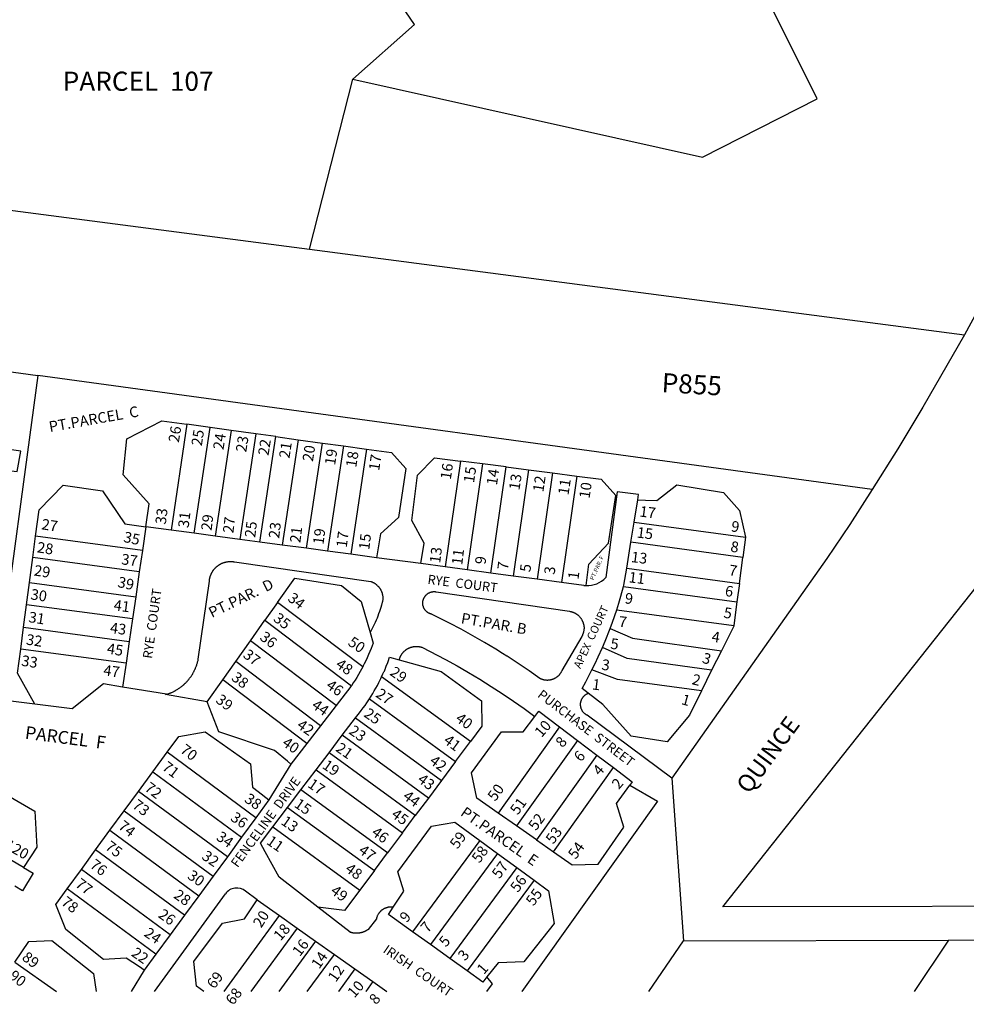
# Model space of a CAD drawing. Units: inches. Extents: x 1243755 to 1249766, y 533432 to 537466.
# Drawn here: x 1247673 to 1248549, y 533442 to 534353 of the extents above; entities that cross this region are included whole.
import ezdxf

# ---------------------------------------------------------------- set-up
doc = ezdxf.new("R2010")
doc.units = ezdxf.units.IN
doc.header["$MEASUREMENT"] = 0
for name, color, linetype in [('Addresses', 5, 'Continuous'), ('Lot-Block-Parcel Text', 6, 'Continuous'), ('Parcel Boundaries', 7, 'Continuous'), ('Street Names', 7, 'Continuous'), ('Street ROW', 5, 'Continuous')]:
    doc.layers.add(name, color=color, linetype=linetype)
doc.styles.add('Arial', font='txt')

msp = doc.modelspace()

# ---------------------------------------------------------------- linework, layer by layer
at = {"layer": 'Parcel Boundaries'}
for p, q in [((1247941, 534140.81), (1247980.87, 534298.19)), ((1247605.12, 534184.75), (1247941, 534140.81)), ((1247941, 534140.81), (1248546.87, 534061.56)), ((1247689.5, 534024.06), (1247649, 533724.62)), ((1248461.5, 533918.44), (1247689.5, 534024.06)), ((1247827.5, 533978.87), (1247812.75, 533880.94)), ((1247848.87, 533975.87), (1247827.5, 533978.87)), ((1247834.13, 533878.13), (1247848.87, 533975.87)), ((1247868.5, 533973.19), (1247848.87, 533975.87)), ((1247868.5, 533973.19), (1247853.75, 533875.44)), ((1247891.13, 533970.06), (1247868.5, 533973.19)), ((1247891.13, 533970.06), (1247876.5, 533872.44)), ((1247909.62, 533967.5), (1247891.13, 533970.06)), ((1247895, 533869.94), (1247909.62, 533967.5)), ((1247909.62, 533967.5), (1247930.37, 533964.62)), ((1247930.37, 533964.62), (1247915.63, 533867.19)), ((1247930.37, 533964.62), (1247952.87, 533961.5)), ((1247938.25, 533864.12), (1247952.87, 533961.5)), ((1247952.87, 533961.5), (1247972.25, 533958.87)), ((1247972.25, 533958.87), (1247957.5, 533861.56)), ((1247972.25, 533958.87), (1247993.75, 533955.87)), ((1247993.75, 533955.87), (1247979.12, 533858.63)), ((1248080.63, 533944.81), (1248066.5, 533846.94)), ((1248100.87, 533942.19), (1248080.63, 533944.81)), ((1248100.87, 533942.19), (1248086.75, 533844.19)), ((1248122.88, 533939.37), (1248100.87, 533942.19)), ((1248108.75, 533841.25), (1248122.88, 533939.37)), ((1248122.88, 533939.37), (1248143.38, 533936.75)), ((1248143.38, 533936.75), (1248129.25, 533838.5)), ((1248143.38, 533936.75), (1248165.63, 533933.88)), ((1248165.63, 533933.88), (1248151.5, 533835.56)), ((1248165.63, 533933.88), (1248188.25, 533931)), ((1248188.25, 533931), (1248174.13, 533832.5)), ((1248188.25, 533931), (1248210.72, 533928.02)), ((1248210.72, 533928.02), (1248224.26, 533912.99)), ((1248217.61, 533868.88), (1248224.26, 533912.99)), ((1248244.63, 533908.87), (1248251.75, 533908.75)), ((1248251.75, 533908.75), (1248262.38, 533908.5)), ((1248241.25, 533888.19), (1248344.25, 533874.56)), ((1247684.88, 533855.56), (1247687.38, 533875.25)), ((1247786.25, 533862.06), (1247687.38, 533875.25)), ((1248344.25, 533874.56), (1248341.75, 533855.75)), ((1248199.38, 533849.33), (1248217.61, 533868.88)), ((1248341.75, 533855.75), (1248238.25, 533869.81)), ((1247681.75, 533832.38), (1247684.88, 533855.56)), ((1247783.37, 533842.38), (1247684.88, 533855.56)), ((1248338.62, 533831.62), (1248341.75, 533855.75)), ((1248196.77, 533829.59), (1248199.38, 533849.33)), ((1248234.37, 533845.75), (1248338.62, 533831.62)), ((1247679.12, 533812), (1247681.75, 533832.38)), ((1247681.75, 533832.38), (1247780.12, 533819.25)), ((1248231.5, 533828.75), (1248336.38, 533814.75)), ((1248338.62, 533831.62), (1248336.38, 533814.75)), ((1247676.38, 533791.06), (1247679.12, 533812)), ((1247777.13, 533798.94), (1247679.12, 533812)), ((1247911.37, 533814.06), (1247899.63, 533797.56)), ((1247990.12, 533754.5), (1247911.37, 533814.06)), ((1248336.38, 533814.75), (1248333.38, 533792.63)), ((1248225.13, 533807.31), (1248333.38, 533792.63)), ((1247886.25, 533778.69), (1247899.63, 533797.56)), ((1247899.63, 533797.56), (1247979.75, 533737)), ((1247673.63, 533770.75), (1247676.38, 533791.06)), ((1247676.38, 533791.06), (1247774.13, 533778)), ((1247872.63, 533759.5), (1247886.25, 533778.69)), ((1247965.63, 533718.63), (1247886.25, 533778.69)), ((1247771.25, 533757.75), (1247673.63, 533770.75)), ((1248322, 533769.37), (1248313, 533751.31)), ((1247860.63, 533742.56), (1247872.63, 533759.5)), ((1247951.12, 533700.06), (1247872.63, 533759.5)), ((1248313, 533751.31), (1248303.62, 533732.31)), ((1247846.12, 533722.25), (1247860.63, 533742.56)), ((1247938.5, 533683.63), (1247860.63, 533742.56)), ((1248089.75, 533685.38), (1248007.63, 533745.19)), ((1247686.75, 533719.87), (1247649, 533724.62)), ((1247996.38, 533724.88), (1248076, 533666.87)), ((1247983.5, 533707.31), (1248063, 533649.44)), ((1248050.87, 533633.12), (1247971.25, 533691.13)), ((1248172.13, 533698.94), (1248115.5, 533619.19)), ((1248076, 533666.87), (1248089.75, 533685.38)), ((1248188.75, 533686.44), (1248132.5, 533607.25)), ((1247795.88, 533657.38), (1247809.12, 533675.44)), ((1247891.25, 533614.87), (1247809.12, 533675.44)), ((1248038.75, 533616.87), (1247959, 533675)), ((1248076, 533666.87), (1248063, 533649.44)), ((1248206.75, 533672.81), (1248150.87, 533594.31)), ((1247782.62, 533639.31), (1247795.88, 533657.38)), ((1247795.88, 533657.38), (1247878, 533596.88)), ((1247947, 533659.25), (1248026.87, 533601)), ((1248166.63, 533583.25), (1248222.13, 533661.25)), ((1248063, 533649.44), (1248050.87, 533633.12)), ((1247769.5, 533621.25), (1247782.62, 533639.31)), ((1247864.87, 533578.81), (1247782.62, 533639.31)), ((1248013, 533582.38), (1247933, 533640.69)), ((1248050.87, 533633.12), (1248038.75, 533616.87)), ((1247756.25, 533603.25), (1247769.5, 533621.25)), ((1247769.5, 533621.25), (1247851.63, 533560.75)), ((1247920.62, 533624.44), (1248000.88, 533566.06)), ((1248132.5, 533607.25), (1248115.5, 533619.19)), ((1247676.38, 533568.94), (1247600.75, 533612.94)), ((1248026.87, 533601), (1248038.75, 533616.87)), ((1247743, 533585.19), (1247756.25, 533603.25)), ((1247756.25, 533603.25), (1247838.38, 533542.75)), ((1247906.87, 533606.38), (1247987.37, 533547.87)), ((1248026.87, 533601), (1248013, 533582.38)), ((1248150.87, 533594.31), (1248132.5, 533607.25)), ((1248098.5, 533593.87), (1248036.25, 533509.44)), ((1248098.5, 533593.87), (1248114.87, 533581.94)), ((1248150.87, 533594.31), (1248166.63, 533583.25)), ((1247729.87, 533567.12), (1247743, 533585.19)), ((1247825.12, 533524.69), (1247743, 533585.19)), ((1248000.88, 533566.06), (1248013, 533582.38)), ((1248114.87, 533581.94), (1248052.75, 533497.62)), ((1248114.87, 533581.94), (1248132.63, 533568.94)), ((1247716.63, 533549.06), (1247729.87, 533567.12)), ((1247811.88, 533506.69), (1247729.87, 533567.12)), ((1248000.88, 533566.06), (1247987.37, 533547.87)), ((1248132.63, 533568.94), (1248070.62, 533484.75)), ((1248132.63, 533568.94), (1248148.88, 533557.13)), ((1248148.88, 533557.13), (1248086.87, 533473.13)), ((1247706.12, 533534.75), (1247716.63, 533549.06)), ((1247798.63, 533488.62), (1247716.63, 533549.06)), ((1247715.5, 533511.38), (1247706.12, 533534.75)), ((1247862, 533454.25), (1247913.12, 533524.38)), ((1247750.13, 533483.87), (1247715.5, 533511.38)), ((1247929.5, 533512.81), (1247886.63, 533454.25)), ((1247668.25, 533481.31), (1247681.25, 533500.5)), ((1247681.25, 533500.5), (1247702.62, 533501.44)), ((1247702.62, 533501.44), (1247741.12, 533470.75)), ((1247946.5, 533500.75), (1247912.5, 533454.25)), ((1248532.25, 533501.5), (1248500.5, 533454.19)), ((1247771.37, 533485), (1247750.13, 533483.87)), ((1247668.25, 533481.31), (1247706.72, 533454.27)), ((1247741.12, 533470.75), (1247743.62, 533454.27)), ((1247993, 533454.25), (1247992.99, 533454.24)), ((1247999.63, 533463.25), (1247993, 533454.25))]:
    msp.add_line(p, q, dxfattribs=at)
for points in [[(1247980.87, 534298.19), (1248304.5, 534226.06), (1248410.5, 534280), (1248322.62, 534456.75), (1248272.75, 534431.5), (1248269.62, 534714)], [(1247980.87, 534298.19), (1248038.12, 534348.69), (1247980.25, 534433.13), (1248005, 534629.06)], [(1247184.75, 534076.75), (1247242, 534085.31), (1247689.5, 534024.06)], [(1247789.5, 533884.06), (1247792.5, 533905.31), (1247768.5, 533932.19), (1247771.75, 533965.56), (1247804.37, 533982.06), (1247827.5, 533978.87)], [(1247662.13, 533936.19), (1247670.5, 533935.19), (1247673.75, 533954), (1247665, 533955.25)], [(1247993.75, 533955.87), (1248016.88, 533952.69), (1248030, 533938.06), (1248023.25, 533892.5), (1248006.5, 533877.5), (1248003, 533855.44)], [(1248043.75, 533850), (1248047.13, 533868.75), (1248035.5, 533890), (1248040.75, 533931.75), (1248056.5, 533947.88), (1248080.63, 533944.81)], [(1247687.38, 533875.25), (1247690.63, 533899.69), (1247713, 533922.63), (1247749.25, 533917.44), (1247769.87, 533886.69), (1247789.5, 533884.06)], [(1248262.38, 533908.5), (1248280.62, 533923), (1248323.88, 533915.88), (1248338.62, 533899.06), (1248344.25, 533874.56)], [(1247911.37, 533814.06), (1247927.37, 533836.63), (1247970.38, 533829.87), (1247988.75, 533814.88), (1247996.87, 533786.19)], [(1248333.38, 533792.63), (1248333.38, 533792.25), (1248322, 533769.37)], [(1248219, 533789.94), (1248239.75, 533780.94), (1248322, 533769.37)], [(1247686.75, 533719.87), (1247670.75, 533748.75), (1247673.63, 533770.75)], [(1248313, 533751.31), (1248234.88, 533762.31), (1248211.87, 533772.25)], [(1248024, 533760.94), (1248062.75, 533750.19), (1248100.13, 533723), (1248100.37, 533699.69), (1248089.75, 533685.38)], [(1248303.62, 533732.31), (1248225.87, 533742.88), (1248202.25, 533751.62)], [(1247768, 533735.75), (1247750.38, 533738.81), (1247721.13, 533715.56), (1247686.75, 533719.87)], [(1247846.12, 533722.25), (1247807.75, 533728.88), (1247808.5, 533729.06)], [(1248303.62, 533732.31), (1248292.37, 533709.63), (1248271.88, 533685.06), (1248238.62, 533690.31), (1248212.38, 533719.75), (1248198.87, 533730.19)], [(1247923.63, 533664.56), (1247920.5, 533667.19), (1247908.5, 533676.94), (1247857, 533694.38), (1247846.12, 533722.25)], [(1248115.5, 533619.19), (1248095.87, 533632.94), (1248090.87, 533656.44), (1248118.62, 533694.25), (1248138.63, 533694.25), (1248149.5, 533708.69)], [(1247809.12, 533675.44), (1247819.88, 533690.13), (1247844.25, 533694.44), (1247886.25, 533664.81), (1247888, 533643.19), (1247897.37, 533636), (1247897.63, 533635.87), (1247903.37, 533631.37)], [(1247613.75, 533634.88), (1247651.75, 533641.12), (1247686.87, 533621.06), (1247688.62, 533587.69), (1247676.38, 533568.94)], [(1248166.63, 533583.25), (1248183.88, 533571.19), (1248208, 533571.81), (1248231.88, 533606.19), (1248225, 533628.06), (1248237.25, 533645.06)], [(1248018.38, 533532.13), (1248028.25, 533546.94), (1248022.75, 533564.94), (1248053.88, 533607), (1248075.25, 533610.94), (1248098.5, 533593.87)], [(1247676.38, 533568.94), (1247685.25, 533563.75), (1247675.25, 533547.31), (1247668.13, 533551.5)], [(1248148.88, 533557.13), (1248162.12, 533547.38), (1248167.12, 533517.19), (1248139.13, 533481.56), (1248115.37, 533480.62), (1248105, 533467.69)], [(1247987.37, 533547.87), (1247973.25, 533528.94), (1247948.5, 533532.25)], [(1247842.99, 533454.26), (1247836.25, 533459.06), (1247833.75, 533481.87), (1247860.25, 533517.5), (1247880.87, 533521.44), (1247889.5, 533534.44), (1247892.5, 533539)], [(1247787.87, 533474), (1247783.63, 533476.87), (1247771.37, 533485)], [(1247938.87, 533454.25), (1247938.87, 533454.25), (1247963.88, 533488.5)], [(1247982.75, 533475.12), (1247967.63, 533454.25), (1247967.62, 533454.24)]]:
    msp.add_lwpolyline(points, dxfattribs=at)
at = {"layer": 'Street ROW'}
for p, q in [((1248225.45, 533916.46), (1248214.95, 533837.15)), ((1248245.28, 533913.83), (1248225.45, 533916.46)), ((1248244.63, 533908.87), (1248245.28, 533913.83)), ((1248241.25, 533888.19), (1248244.63, 533908.87)), ((1247789.5, 533884.06), (1247786.25, 533862.06)), ((1247812.75, 533880.94), (1247789.5, 533884.06)), ((1248238.25, 533869.81), (1248241.25, 533888.19)), ((1247834.13, 533878.13), (1247812.75, 533880.94)), ((1247853.75, 533875.44), (1247834.13, 533878.13)), ((1247876.5, 533872.44), (1247853.75, 533875.44)), ((1247895, 533869.94), (1247876.5, 533872.44)), ((1247915.63, 533867.19), (1247895, 533869.94)), ((1247938.25, 533864.12), (1247915.63, 533867.19)), ((1248234.37, 533845.75), (1248238.25, 533869.81)), ((1247786.25, 533862.06), (1247783.37, 533842.38)), ((1247957.5, 533861.56), (1247938.25, 533864.12)), ((1247979.12, 533858.63), (1247957.5, 533861.56)), ((1248003, 533855.44), (1247979.12, 533858.63)), ((1248043.75, 533850), (1248003, 533855.44)), ((1248066.5, 533846.94), (1248043.75, 533850)), ((1248086.75, 533844.19), (1248066.5, 533846.94)), ((1247783.37, 533842.38), (1247780.12, 533819.25)), ((1248108.75, 533841.25), (1248086.75, 533844.19)), ((1248129.25, 533838.5), (1248108.75, 533841.25)), ((1248151.5, 533835.56), (1248129.25, 533838.5)), ((1248174.13, 533832.5), (1248151.5, 533835.56)), ((1248194.63, 533829.75), (1248174.13, 533832.5)), ((1247780.12, 533819.25), (1247777.13, 533798.94)), ((1247777.13, 533798.94), (1247774.13, 533778)), ((1247774.13, 533778), (1247771.25, 533757.75)), ((1247771.25, 533757.75), (1247768, 533735.75)), ((1247808.5, 533729.06), (1247768, 533735.75)), ((1247965.63, 533718.63), (1247951.12, 533700.06)), ((1247971.25, 533691.13), (1247983.5, 533707.31)), ((1247951.12, 533700.06), (1247938.5, 533683.63)), ((1247959, 533675), (1247971.25, 533691.13)), ((1248172.13, 533698.94), (1248188.75, 533686.44)), ((1247938.5, 533683.63), (1247923.63, 533664.56)), ((1248188.75, 533686.44), (1248206.75, 533672.81)), ((1247947, 533659.25), (1247959, 533675)), ((1247923.63, 533664.56), (1247903.37, 533631.37)), ((1248206.75, 533672.81), (1248222.13, 533661.25)), ((1247933, 533640.69), (1247947, 533659.25)), ((1248276, 533651.37), (1248287, 533500.87)), ((1247920.62, 533624.44), (1247933, 533640.69)), ((1247903.37, 533631.37), (1247891.25, 533614.87)), ((1247906.87, 533606.38), (1247920.62, 533624.44)), ((1247891.25, 533614.87), (1247878, 533596.88)), ((1247878, 533596.88), (1247864.87, 533578.81)), ((1247864.87, 533578.81), (1247851.63, 533560.75)), ((1247851.63, 533560.75), (1247838.38, 533542.75)), ((1247892.5, 533539), (1247881.58, 533546.94)), ((1247797.55, 533454.26), (1247863.12, 533544.52)), ((1247838.38, 533542.75), (1247825.12, 533524.69)), ((1247892.5, 533539), (1247913.12, 533524.38)), ((1247825.12, 533524.69), (1247811.88, 533506.69)), ((1247913.12, 533524.38), (1247929.5, 533512.81)), ((1247929.5, 533512.81), (1247946.5, 533500.75)), ((1248052.75, 533497.62), (1248036.25, 533509.44)), ((1247811.88, 533506.69), (1247798.63, 533488.62)), ((1247946.5, 533500.75), (1247963.88, 533488.5)), ((1248254.89, 533454.21), (1248287, 533500.87)), ((1248287, 533500.87), (1248532.25, 533501.5)), ((1248070.62, 533484.75), (1248052.75, 533497.62)), ((1247798.63, 533488.62), (1247787.87, 533474)), ((1247963.88, 533488.5), (1247982.75, 533475.12)), ((1248086.87, 533473.13), (1248070.62, 533484.75)), ((1247787.87, 533474), (1247775.92, 533454.26)), ((1247982.75, 533475.12), (1247999.63, 533463.25))]:
    msp.add_line(p, q, dxfattribs=at)
for points in [[(1248774.5, 534576.13), (1248706.5, 534388.81), (1248668.85, 534304.68), (1248668.38, 534303.62), (1248667.78, 534302.37), (1248635.75, 534234.5), (1248635.73, 534234.45), (1248605.46, 534173.02), (1248602, 534166), (1248598.22, 534158.69), (1248568.63, 534101.44), (1248546.87, 534061.56)], [(1248546.87, 534061.56), (1248508.5, 533994.56), (1248485.38, 533956.31), (1248461.5, 533918.44)], [(1249098.63, 533533.62), (1248323.38, 533532.5), (1248651, 533945.56)], [(1248461.5, 533918.44), (1248440.87, 533886.31), (1248419.63, 533854.56), (1248276, 533651.37), (1248197.88, 533709.63), (1248197.62, 533709.75), (1248197.37, 533709.87), (1248197.23, 533709.98), (1248197.12, 533710.06), (1248197, 533710.12), (1248196.88, 533710.19), (1248196.66, 533710.35), (1248196.63, 533710.38), (1248196.55, 533710.43), (1248196.25, 533710.63), (1248196.18, 533710.7), (1248196, 533710.88), (1248195.74, 533711.05), (1248195.62, 533711.13), (1248195.44, 533711.31), (1248195.37, 533711.37), (1248195.13, 533711.62), (1248195.09, 533711.64), (1248194.88, 533711.75), (1248194.63, 533712.06), (1248194.37, 533712.31), (1248194.12, 533712.63), (1248193.87, 533712.94), (1248193.63, 533713.25), (1248193.5, 533713.56), (1248193.25, 533713.94), (1248193.13, 533714.25), (1248192.87, 533714.62), (1248192.75, 533714.94), (1248192.5, 533715.31), (1248192.37, 533715.69), (1248192.25, 533716.06), (1248192.13, 533716.44), (1248192, 533716.81), (1248192, 533717.19), (1248191.88, 533717.56), (1248191.88, 533717.9), (1248191.88, 533717.94), (1248191.87, 533717.96), (1248191.75, 533718.31), (1248191.75, 533718.69), (1248191.75, 533719.12), (1248191.75, 533719.5), (1248191.75, 533719.87), (1248191.75, 533720.23), (1248191.75, 533720.25), (1248191.75, 533720.69), (1248191.75, 533721.06), (1248191.87, 533721.43), (1248191.88, 533721.45), (1248191.88, 533721.81), (1248192, 533722.19), (1248192.06, 533722.37), (1248192.13, 533722.56), (1248192.25, 533722.94), (1248192.37, 533723.31), (1248192.5, 533723.69), (1248192.62, 533724.06), (1248192.64, 533724.12), (1248192.75, 533724.44), (1248192.84, 533724.55), (1248193, 533724.75), (1248193.11, 533725.09), (1248193.13, 533725.13), (1248193.16, 533725.16), (1248193.38, 533725.44), (1248193.49, 533725.73), (1248193.5, 533725.75), (1248193.66, 533726), (1248193.75, 533726.12), (1248193.78, 533726.17), (1248194, 533726.44), (1248194.25, 533726.75), (1248194.5, 533727), (1248194.75, 533727.31), (1248195, 533727.56), (1248195.23, 533727.86), (1248195.26, 533727.88), (1248195.5, 533728), (1248195.75, 533728.25), (1248196, 533728.5), (1248196.38, 533728.69), (1248196.63, 533728.94), (1248196.88, 533729.06), (1248197.12, 533729.25), (1248197.5, 533729.44), (1248197.75, 533729.56), (1248198, 533729.69), (1248198.38, 533729.88), (1248198.62, 533729.94), (1248198.87, 533730.19)], [(1247808.5, 533729.06), (1247809.25, 533729.31), (1247809.88, 533729.5), (1247810.62, 533729.75), (1247811.25, 533730), (1247812, 533730.25), (1247812.49, 533730.5), (1247812.63, 533730.56), (1247812.76, 533730.61), (1247813.38, 533730.81), (1247814, 533731.12), (1247814.63, 533731.44), (1247815.37, 533731.75), (1247815.98, 533732.11), (1247816, 533732.12), (1247816.09, 533732.17), (1247816.63, 533732.44), (1247816.98, 533732.65), (1247817.25, 533732.81), (1247817.88, 533733.19), (1247818.5, 533733.56), (1247819.13, 533733.94), (1247819.75, 533734.38), (1247820.37, 533734.75), (1247821, 533735.19), (1247821.16, 533735.3), (1247821.62, 533735.62), (1247822.25, 533736.06), (1247822.46, 533736.27), (1247822.75, 533736.56), (1247823.32, 533736.96), (1247823.37, 533737), (1247823.41, 533737.04), (1247823.88, 533737.5), (1247824.33, 533737.82), (1247824.5, 533737.94), (1247824.78, 533738.22), (1247825, 533738.44), (1247825.5, 533738.94), (1247825.86, 533739.23), (1247826.13, 533739.44), (1247826.48, 533739.83), (1247826.62, 533740), (1247827.12, 533740.5), (1247827.63, 533741.06), (1247828.12, 533741.63), (1247828.63, 533742.19), (1247829.02, 533742.63), (1247829.13, 533742.75), (1247829.17, 533742.81), (1247829.5, 533743.31), (1247830, 533743.87), (1247830.38, 533744.5), (1247830.88, 533745.06), (1247831.25, 533745.69), (1247831.75, 533746.31), (1247832.13, 533746.87), (1247832.3, 533747.17), (1247832.5, 533747.5), (1247832.87, 533748.19), (1247833.25, 533748.81), (1247833.63, 533749.44), (1247833.79, 533749.74), (1247834, 533750.12), (1247834.02, 533750.18), (1247834.25, 533750.75), (1247834.62, 533751.44), (1247834.87, 533752.06), (1247835.23, 533752.72), (1247835.25, 533752.75), (1247835.27, 533752.81), (1247835.5, 533753.44), (1247835.75, 533754.13), (1247836, 533754.81), (1247836.25, 533755.5), (1247836.5, 533756.19), (1247836.75, 533756.88), (1247837, 533757.62), (1247837.13, 533758.31), (1247837.38, 533759.06), (1247837.5, 533759.75), (1247837.75, 533760.44), (1247838, 533761.62), (1247848.25, 533833.62), (1247848.25, 533833.94), (1247848.25, 533834.15), (1247848.25, 533834.31), (1247848.25, 533834.62), (1247848.38, 533835), (1247848.38, 533835.31), (1247848.46, 533835.56), (1247848.5, 533835.69), (1247848.5, 533835.84), (1247848.5, 533836), (1247848.54, 533836.09), (1247848.63, 533836.31), (1247848.63, 533836.69), (1247848.75, 533837), (1247848.87, 533837.31), (1247848.87, 533837.65), (1247848.87, 533837.69), (1247848.91, 533837.77), (1247849, 533838), (1247849.12, 533838.31), (1247849.25, 533838.69), (1247849.38, 533839), (1247849.5, 533839.31), (1247849.63, 533839.63), (1247849.75, 533839.94), (1247849.88, 533840.25), (1247850, 533840.56), (1247850.13, 533840.88), (1247850.18, 533841.01), (1247850.25, 533841.19), (1247850.3, 533841.25), (1247850.5, 533841.5), (1247850.62, 533841.81), (1247850.68, 533841.96), (1247850.75, 533842.13), (1247850.82, 533842.19), (1247851, 533842.38), (1247851.13, 533842.69), (1247851.38, 533843), (1247851.5, 533843.25), (1247851.75, 533843.56), (1247851.88, 533843.81), (1247852.12, 533844.13), (1247852.37, 533844.38), (1247852.5, 533844.63), (1247852.65, 533844.81), (1247852.72, 533844.9), (1247852.75, 533844.94), (1247852.78, 533844.96), (1247853, 533845.19), (1247853.25, 533845.44), (1247853.5, 533845.69), (1247853.59, 533845.87), (1247853.62, 533845.94), (1247853.87, 533846.19), (1247854.12, 533846.44), (1247854.38, 533846.69), (1247854.62, 533846.87), (1247854.88, 533847.13), (1247855.01, 533847.22), (1247855.25, 533847.38), (1247855.5, 533847.56), (1247855.75, 533847.75), (1247856, 533848), (1247856.25, 533848.19), (1247856.49, 533848.36), (1247856.5, 533848.38), (1247856.87, 533848.56), (1247857.12, 533848.75), (1247857.37, 533848.94), (1247857.75, 533849.13), (1247858, 533849.31), (1247858.12, 533849.4), (1247858.25, 533849.5), (1247858.36, 533849.54), (1247858.62, 533849.62), (1247858.86, 533849.8), (1247858.87, 533849.81), (1247858.89, 533849.82), (1247859.25, 533849.94), (1247859.46, 533850.1), (1247859.5, 533850.13), (1247859.57, 533850.15), (1247859.88, 533850.25), (1247860.12, 533850.38), (1247860.5, 533850.5), (1247860.75, 533850.63), (1247861.13, 533850.75), (1247861.5, 533850.88), (1247861.75, 533851), (1247862.07, 533851.11), (1247862.12, 533851.12), (1247862.15, 533851.13), (1247862.38, 533851.19), (1247862.59, 533851.26), (1247862.75, 533851.31), (1247862.85, 533851.33), (1247863.12, 533851.37), (1247863.37, 533851.44), (1247863.59, 533851.51), (1247863.75, 533851.56), (1247864.13, 533851.63), (1247864.38, 533851.69), (1247864.75, 533851.75), (1247864.87, 533851.75), (1247865.12, 533851.75), (1247865.5, 533851.81), (1247865.68, 533851.86), (1247865.75, 533851.88), (1247865.84, 533851.88), (1247866.13, 533851.88), (1247866.45, 533851.93), (1247866.5, 533851.94), (1247866.57, 533851.94), (1247866.87, 533851.94), (1247867.5, 533851.94), (1247867.87, 533851.94), (1247868.25, 533851.94), (1247868.88, 533851.94), (1247869.2, 533851.94), (1247869.25, 533851.94), (1247869.29, 533851.93), (1247869.62, 533851.88), (1247870.25, 533851.81), (1247870.63, 533851.75), (1247871.25, 533851.69), (1247871.62, 533851.63), (1247997.5, 533833.56), (1247997.75, 533833.44), (1247998.12, 533833.31), (1247998.32, 533833.26), (1247998.37, 533833.25), (1247998.46, 533833.21), (1247998.62, 533833.12), (1247998.88, 533833), (1247999.13, 533832.87), (1247999.38, 533832.75), (1247999.63, 533832.62), (1247999.87, 533832.5), (1248000.12, 533832.38), (1248000.38, 533832.25), (1248000.63, 533832.06), (1248000.88, 533831.94), (1248001.13, 533831.81), (1248001.37, 533831.62), (1248001.62, 533831.44), (1248001.88, 533831.31), (1248002.13, 533831.12), (1248002.38, 533830.94), (1248002.75, 533830.56), (1248003, 533830.37), (1248003.25, 533830.19), (1248003.63, 533829.81), (1248003.88, 533829.62), (1248004.25, 533829.19), (1248004.62, 533828.81), (1248004.75, 533828.56), (1248005, 533828.37), (1248005.13, 533828.12), (1248005.38, 533827.87), (1248005.75, 533827.44), (1248005.88, 533827.19), (1248006, 533826.94), (1248006.12, 533826.69), (1248006.37, 533826.5), (1248006.5, 533826.25), (1248006.62, 533826), (1248006.75, 533825.75), (1248006.88, 533825.44), (1248007, 533825.19), (1248007.13, 533824.94), (1248007.25, 533824.69), (1248007.38, 533824.44), (1248007.5, 533824.19), (1248007.63, 533823.87), (1248007.75, 533823.62), (1248007.87, 533823.06), (1248008, 533822.81), (1248008.12, 533822.25), (1248008.25, 533822), (1248008.25, 533821.69), (1248008.38, 533821.44), (1248008.38, 533821.13), (1248008.5, 533820.87), (1248008.5, 533820.56), (1248008.63, 533820), (1248008.63, 533819.69), (1248008.63, 533819.12), (1248008.75, 533818.56), (1248008.75, 533818.25), (1248008.75, 533817.69), (1248008.75, 533817.12), (1248008.63, 533816.81), (1248008.63, 533816.25), (1248008.5, 533815.69), (1248008.5, 533815.12), (1248008.38, 533814.88), (1248008.38, 533814.56), (1248008.25, 533814.31), (1248007.5, 533811.44), (1248006.88, 533809.44), (1248006.25, 533807.44), (1248005.74, 533805.82), (1248005.63, 533805.44), (1248005.48, 533805.05), (1248004.87, 533803.44), (1248004.13, 533801.44), (1248003.37, 533799.5), (1248002.5, 533797.56), (1248001.62, 533795.63), (1248000.75, 533793.69), (1247999.87, 533791.81), (1247998.88, 533789.94), (1247997.88, 533788.06), (1247996.87, 533786.19)], [(1248231.5, 533828.75), (1248231.75, 533829.94), (1248234.37, 533845.75)], [(1248225.13, 533807.31), (1248227.13, 533813.5), (1248229, 533819.81), (1248231.5, 533828.75)], [(1248219, 533789.94), (1248221.25, 533795.94), (1248225.13, 533807.31)], [(1247996.87, 533786.19), (1247999.75, 533776.5), (1247997.88, 533771.44), (1247996.62, 533768.56), (1247995.5, 533765.75), (1247994.13, 533762.87), (1247994.11, 533762.84), (1247992.88, 533760.06), (1247991.5, 533757.25), (1247990.54, 533755.33), (1247990.12, 533754.5)], [(1248211.87, 533772.25), (1248214.38, 533778.31), (1248219, 533789.94)], [(1248024, 533760.94), (1248024.12, 533761.56), (1248024.25, 533761.88), (1248024.38, 533762.38), (1248024.5, 533762.69), (1248024.63, 533762.94), (1248024.65, 533762.98), (1248024.75, 533763.19), (1248024.78, 533763.32), (1248024.88, 533763.69), (1248025, 533763.94), (1248025.13, 533764.25), (1248025.25, 533764.5), (1248025.37, 533764.75), (1248025.5, 533765), (1248025.62, 533765.25), (1248025.83, 533765.4), (1248025.87, 533765.44), (1248025.99, 533765.66), (1248026, 533765.69), (1248026.13, 533765.94), (1248026.25, 533766.19), (1248026.38, 533766.44), (1248026.63, 533766.63), (1248026.75, 533766.88), (1248026.87, 533767.13), (1248027.12, 533767.31), (1248027.25, 533767.56), (1248027.5, 533767.75), (1248027.63, 533768), (1248028, 533768.38), (1248028.25, 533768.56), (1248028.38, 533768.81), (1248028.62, 533769), (1248029, 533769.37), (1248029.25, 533769.56), (1248029.5, 533769.75), (1248029.88, 533770.06), (1248030.12, 533770.25), (1248030.37, 533770.44), (1248030.62, 533770.56), (1248030.88, 533770.75), (1248031.13, 533770.87), (1248031.38, 533771), (1248031.75, 533771.31), (1248032, 533771.44), (1248032.25, 533771.56), (1248032.5, 533771.69), (1248032.88, 533771.81), (1248033.13, 533771.94), (1248033.37, 533772.06), (1248033.62, 533772.19), (1248033.87, 533772.31), (1248034.13, 533772.37), (1248034.38, 533772.5), (1248034.63, 533772.56), (1248034.87, 533772.62), (1248035.12, 533772.75), (1248035.5, 533772.81), (1248035.75, 533772.87), (1248036, 533772.94), (1248036.25, 533773), (1248036.5, 533773.06), (1248036.87, 533773.13), (1248037.12, 533773.19), (1248037.38, 533773.25), (1248038, 533773.31), (1248038.5, 533773.38), (1248039.13, 533773.38), (1248039.58, 533773.38), (1248039.62, 533773.38), (1248040.09, 533773.38), (1248040.25, 533773.38), (1248040.75, 533773.38), (1248040.87, 533773.35), (1248041, 533773.31), (1248041.3, 533773.31), (1248041.37, 533773.31), (1248041.62, 533773.28), (1248041.87, 533773.25), (1248042.13, 533773.19), (1248042.33, 533773.19), (1248042.5, 533773.19), (1248042.75, 533773.13), (1248042.85, 533773.1), (1248043, 533773.06), (1248043.25, 533773), (1248043.5, 533772.94), (1248043.88, 533772.87), (1248044.13, 533772.81), (1248044.38, 533772.69), (1248044.62, 533772.62), (1248044.87, 533772.56), (1248066.63, 533761.31), (1248077.38, 533755.38), (1248081.31, 533753.11), (1248088, 533749.25), (1248088.04, 533749.23), (1248098.5, 533742.94), (1248109, 533736.44), (1248119.25, 533729.75), (1248129.5, 533722.87), (1248139.5, 533715.88), (1248149.5, 533708.69)], [(1248202.25, 533751.62), (1248205.12, 533757.62), (1248208, 533763.69), (1248211.87, 533772.25)], [(1248007.63, 533745.19), (1248008.88, 533747.88), (1248009.81, 533749.84), (1248010.13, 533750.5), (1248010.85, 533752.22), (1248011.12, 533752.87), (1248011.25, 533753.19), (1248012.25, 533755.94), (1248013.25, 533758.33), (1248013.38, 533758.63), (1248013.65, 533759.44), (1248015, 533763.44), (1248024, 533760.94)], [(1247990.12, 533754.5), (1247987.75, 533750.12), (1247986.25, 533747.44), (1247984.75, 533744.75), (1247984.73, 533744.73), (1247983.13, 533742.12), (1247981.38, 533739.56), (1247979.75, 533737)], [(1248198.87, 533730.19), (1248193.25, 533734.56), (1248196.5, 533740.5), (1248202.25, 533751.62)], [(1247979.75, 533737), (1247979.25, 533736.38), (1247965.63, 533718.63)], [(1247996.38, 533724.88), (1247997.88, 533727.31), (1247999.38, 533729.81), (1248000.87, 533732.31), (1248002.38, 533734.88), (1248003.75, 533737.37), (1248005.13, 533740), (1248006.88, 533743.64), (1248007.63, 533745.19)], [(1247983.5, 533707.31), (1247987, 533711.87), (1247988.75, 533714.19), (1247990.5, 533716.5), (1247992.25, 533718.81), (1247993.88, 533721.19), (1247995.79, 533724.02), (1247996.38, 533724.88)], [(1248149.5, 533708.69), (1248153, 533713.37), (1248172.13, 533698.94)], [(1248222.13, 533661.25), (1248239.5, 533648.19), (1248237.25, 533645.06)], [(1248237.25, 533645.06), (1248262.75, 533630.31), (1248137.5, 533454.25), (1248137.48, 533454.23)], [(1247948.5, 533532.25), (1247912.87, 533559.94), (1247899.87, 533583.44), (1247895.5, 533591.31), (1247906.87, 533606.38)], [(1248018.38, 533532.13), (1248017.87, 533532.19), (1248017.84, 533532.19), (1248017.5, 533532.25), (1248017.16, 533532.25), (1248017, 533532.25), (1248016.9, 533532.26), (1248016.5, 533532.31), (1248016, 533532.31), (1248015.8, 533532.26), (1248015.75, 533532.25), (1248015.53, 533532.25), (1248015, 533532.25), (1248014.75, 533532.19), (1248014.25, 533532.13), (1248013.75, 533532.06), (1248013.51, 533531.98), (1248013.38, 533531.94), (1248013.13, 533531.87), (1248012.87, 533531.81), (1248012.62, 533531.75), (1248012.38, 533531.69), (1248012.18, 533531.64), (1248012.13, 533531.63), (1248011.88, 533531.56), (1248011.73, 533531.49), (1248011.5, 533531.38), (1248011.25, 533531.31), (1248011, 533531.19), (1248010.86, 533531.15), (1248010.75, 533531.13), (1248010.5, 533531), (1248010.12, 533530.81), (1248009.91, 533530.7), (1248009.87, 533530.69), (1248009.62, 533530.56), (1248009.53, 533530.5), (1248009.25, 533530.31), (1248009, 533530.18), (1248008.63, 533529.94), (1248008.25, 533529.69), (1248008, 533529.5), (1248007.92, 533529.44), (1248007.63, 533529.25), (1248007.25, 533528.94), (1248007.01, 533528.69), (1248006.88, 533528.56), (1248006.62, 533528.25), (1248006.37, 533528.06), (1248006.25, 533527.95), (1248006, 533527.75), (1248005.85, 533527.52), (1248005.75, 533527.38), (1248005.58, 533527.2), (1248005.38, 533527), (1248005.13, 533526.63), (1248005, 533526.38), (1248004.75, 533526), (1248004.5, 533525.56), (1248004.25, 533525.19), (1248004.13, 533524.94), (1248003.88, 533524.5), (1248003.63, 533524.06), (1248003.5, 533523.63), (1248003.37, 533523.38), (1248003.25, 533522.94), (1248003.12, 533522.69), (1248003, 533522.25), (1248002.88, 533522.01), (1248002.87, 533521.96), (1248002.81, 533521.73), (1248002.75, 533521.5), (1247995.12, 533511.5), (1247994.88, 533511.31), (1247994.63, 533511.12), (1247994.38, 533510.94), (1247994.23, 533510.89), (1247994, 533510.81), (1247993.75, 533510.63), (1247993.54, 533510.47), (1247993.5, 533510.44), (1247993.41, 533510.39), (1247993.25, 533510.31), (1247992.88, 533510.13), (1247992.63, 533510), (1247992.38, 533509.88), (1247992, 533509.75), (1247991.75, 533509.56), (1247991.66, 533509.52), (1247991.65, 533509.51), (1247991.5, 533509.44), (1247991.39, 533509.4), (1247991.13, 533509.31), (1247990.95, 533509.22), (1247990.88, 533509.19), (1247990.83, 533509.18), (1247990.5, 533509.13), (1247990.25, 533509), (1247989.88, 533508.88), (1247989.63, 533508.81), (1247989.25, 533508.69), (1247989, 533508.63), (1247988.62, 533508.56), (1247988.38, 533508.5), (1247988, 533508.37), (1247987.75, 533508.31), (1247987.37, 533508.31), (1247987, 533508.25), (1247986.75, 533508.19), (1247986.13, 533508.13), (1247985.75, 533508.06), (1247985.13, 533508.06), (1247984.75, 533508), (1247984.12, 533508), (1247983.95, 533508), (1247983.75, 533508), (1247983.72, 533508.01), (1247983.5, 533508.06), (1247982.88, 533508.06), (1247982.5, 533508.13), (1247982.18, 533508.13), (1247982.13, 533508.13), (1247982.07, 533508.14), (1247981.88, 533508.19), (1247981.41, 533508.23), (1247981.25, 533508.25), (1247980.87, 533508.31), (1247980.5, 533508.37), (1247980.25, 533508.44), (1247979.88, 533508.5), (1247979.66, 533508.61), (1247979.63, 533508.63), (1247979.55, 533508.64), (1247979.25, 533508.69), (1247979, 533508.75), (1247978.63, 533508.88), (1247978.38, 533509), (1247948.5, 533532.25)], [(1248036.25, 533509.44), (1248014, 533525.44), (1248018.38, 533532.13)], [(1248532.25, 533501.5), (1248760.87, 533502.06)], [(1248105, 533467.69), (1248101.12, 533462.87), (1248086.87, 533473.13)], [(1248105.11, 533454.23), (1248105.12, 533454.25), (1248110.12, 533461.25), (1248105, 533467.69)], [(1247999.63, 533463.25), (1248012.38, 533454.25), (1248012.39, 533454.24)]]:
    msp.add_lwpolyline(points, dxfattribs=at)
msp.add_lwpolyline([(1248194.63, 533829.75, 0.022923), (1248196.77, 533829.59, 0.215909), (1248214.95, 533837.15)], format="xyb", dxfattribs=at)
msp.add_lwpolyline([(1248160.75, 533742), (1248160.25, 533742.06), (1248159.75, 533742.06), (1248159.25, 533742.12), (1248158.75, 533742.19), (1248158.5, 533742.25), (1248158.11, 533742.3), (1248158, 533742.31), (1248157.75, 533742.38), (1248157.71, 533742.38), (1248157.5, 533742.44), (1248157.25, 533742.5), (1248157, 533742.56), (1248156.75, 533742.63), (1248156.66, 533742.67), (1248156.5, 533742.75), (1248156.25, 533742.81), (1248156.17, 533742.83), (1248156, 533742.88), (1248155.86, 533742.94), (1248155.75, 533743), (1248155.65, 533743.03), (1248155.5, 533743.06), (1248155.25, 533743.19), (1248155, 533743.25), (1248154.63, 533743.5), (1248154.38, 533743.62), (1248154.12, 533743.69), (1248144.13, 533750.75), (1248133.88, 533757.62), (1248123.65, 533764.3), (1248123.62, 533764.31), (1248119.37, 533766.98), (1248113.25, 533770.81), (1248102.75, 533777.12), (1248092.13, 533783.25), (1248081.37, 533789.19), (1248070.5, 533794.94), (1248064.77, 533797.8), (1248054.37, 533803), (1248054, 533803.12), (1248053.63, 533803.19), (1248053.25, 533803.31), (1248053, 533803.37), (1248052.75, 533803.5), (1248052.5, 533803.56), (1248052.25, 533803.69), (1248051.88, 533803.81), (1248051.5, 533804), (1248051.25, 533804.19), (1248051, 533804.25), (1248050.75, 533804.44), (1248050.5, 533804.56), (1248050.25, 533804.75), (1248050, 533804.94), (1248049.75, 533805.06), (1248049.5, 533805.31), (1248049.25, 533805.56), (1248049, 533805.81), (1248048.75, 533806.06), (1248048.5, 533806.31), (1248048.25, 533806.63), (1248048, 533806.94), (1248047.75, 533807.19), (1248047.5, 533807.5), (1248047.38, 533807.81), (1248047.13, 533808.12), (1248047, 533808.44), (1248046.75, 533808.81), (1248046.62, 533809.12), (1248046.5, 533809.44), (1248046.37, 533809.81), (1248046.25, 533810.19), (1248046.12, 533810.5), (1248046, 533810.87), (1248045.88, 533811.25), (1248045.88, 533811.63), (1248045.75, 533812), (1248045.75, 533812.31), (1248045.75, 533812.69), (1248045.75, 533813.06), (1248045.75, 533813.44), (1248045.75, 533813.81), (1248045.75, 533814.19), (1248045.75, 533814.56), (1248045.75, 533814.94), (1248045.88, 533815.31), (1248045.88, 533815.69), (1248046, 533816), (1248046.12, 533816.38), (1248046.25, 533816.75), (1248046.37, 533817.06), (1248046.5, 533817.44), (1248046.62, 533817.75), (1248046.75, 533818.13), (1248046.86, 533818.41), (1248046.88, 533818.44), (1248046.89, 533818.45), (1248047.13, 533818.75), (1248047.25, 533819.06), (1248047.5, 533819.37), (1248047.75, 533819.69), (1248048, 533820), (1248048.11, 533820.26), (1248048.12, 533820.31), (1248048.29, 533820.48), (1248048.37, 533820.56), (1248048.63, 533820.81), (1248048.75, 533820.97), (1248048.88, 533821.13), (1248048.95, 533821.16), (1248049.13, 533821.25), (1248049.37, 533821.5), (1248049.62, 533821.69), (1248049.87, 533821.94), (1248050.13, 533822.06), (1248050.38, 533822.25), (1248050.52, 533822.39), (1248050.63, 533822.5), (1248050.73, 533822.53), (1248050.87, 533822.56), (1248051.12, 533822.75), (1248051.37, 533822.88), (1248051.62, 533823), (1248051.88, 533823.06), (1248052.1, 533823.23), (1248052.13, 533823.25), (1248052.17, 533823.26), (1248052.37, 533823.31), (1248052.62, 533823.44), (1248053, 533823.56), (1248053.25, 533823.62), (1248053.34, 533823.67), (1248053.5, 533823.75), (1248053.88, 533823.81), (1248054.12, 533823.87), (1248054.5, 533823.94), (1248054.63, 533823.95), (1248055, 533824), (1248055.04, 533824.01), (1248055.25, 533824.06), (1248055.62, 533824.06), (1248056.12, 533824.12), (1248056.5, 533824.12), (1248056.88, 533824.06), (1248057.25, 533824.06), (1248057.62, 533824), (1248058, 533823.94), (1248181.5, 533805.87), (1248182, 533805.81), (1248182.25, 533805.75), (1248182.5, 533805.69), (1248182.75, 533805.62), (1248183, 533805.56), (1248183.25, 533805.5), (1248183.4, 533805.45), (1248183.63, 533805.38), (1248183.76, 533805.34), (1248183.88, 533805.31), (1248184.13, 533805.25), (1248184.32, 533805.15), (1248184.37, 533805.13), (1248184.45, 533805.11), (1248184.62, 533805.06), (1248184.82, 533804.97), (1248184.88, 533804.94), (1248184.91, 533804.93), (1248185.13, 533804.87), (1248185.38, 533804.75), (1248185.63, 533804.62), (1248185.79, 533804.55), (1248185.88, 533804.5), (1248186.12, 533804.44), (1248186.37, 533804.31), (1248186.63, 533804.19), (1248186.88, 533804), (1248187.13, 533803.88), (1248187.38, 533803.75), (1248187.75, 533803.44), (1248188, 533803.31), (1248188.25, 533803.12), (1248188.5, 533803), (1248188.88, 533802.69), (1248189.12, 533802.5), (1248189.37, 533802.31), (1248189.75, 533801.94), (1248190.13, 533801.56), (1248190.38, 533801.37), (1248190.75, 533801), (1248191.12, 533800.56), (1248191.38, 533800.12), (1248191.63, 533799.94), (1248191.88, 533799.5), (1248192.13, 533799.25), (1248192.37, 533798.81), (1248192.5, 533798.56), (1248192.75, 533798.12), (1248192.87, 533797.87), (1248193, 533797.62), (1248193.13, 533797.38), (1248193.25, 533797.13), (1248193.29, 533797.04), (1248193.38, 533796.87), (1248193.5, 533796.62), (1248193.63, 533796.37), (1248193.75, 533796.12), (1248193.87, 533795.88), (1248194, 533795.63), (1248194.12, 533795.12), (1248194.25, 533794.87), (1248194.25, 533794.56), (1248194.37, 533794.31), (1248194.5, 533793.81), (1248194.5, 533793.5), (1248194.63, 533793.25), (1248194.63, 533792.73), (1248194.63, 533792.69), (1248194.63, 533792.67), (1248194.75, 533792.44), (1248194.75, 533791.87), (1248194.88, 533791.37), (1248194.88, 533791.06), (1248194.88, 533790.56), (1248194.88, 533790.25), (1248194.88, 533789.69), (1248194.79, 533789.37), (1248194.75, 533789.19), (1248194.75, 533788.87), (1248194.75, 533788.78), (1248194.75, 533788.37), (1248194.75, 533788.06), (1248194.63, 533787.83), (1248194.63, 533787.81), (1248194.5, 533787.25), (1248194.37, 533786.75), (1248194.37, 533786.54), (1248194.37, 533786.44), (1248194.33, 533786.34), (1248194.25, 533786.19), (1248194.12, 533785.69), (1248194, 533785.44), (1248193.87, 533784.87), (1248193.75, 533784.63), (1248193.63, 533784.38), (1248193.54, 533784.02), (1248193.5, 533783.87), (1248193.38, 533783.62), (1248193.25, 533783.37), (1248193.13, 533783.13), (1248193, 533782.88), (1248192.75, 533782.44), (1248174.5, 533751.13), (1248174.25, 533750.69), (1248174, 533750.25), (1248173.88, 533749.83), (1248173.88, 533749.81), (1248173.75, 533749.56), (1248173.5, 533749.13), (1248173.41, 533749.02), (1248173.12, 533748.69), (1248172.88, 533748.25), (1248172.66, 533747.93), (1248172.63, 533747.88), (1248172.58, 533747.82), (1248172.25, 533747.44), (1248172.16, 533747.3), (1248172, 533747.06), (1248171.86, 533746.96), (1248171.75, 533746.87), (1248171.65, 533746.73), (1248171.5, 533746.5), (1248171.25, 533746.31), (1248170.88, 533745.94), (1248170.6, 533745.71), (1248170.5, 533745.63), (1248170.12, 533745.31), (1248169.99, 533745.2), (1248169.75, 533745), (1248169.5, 533744.81), (1248169.13, 533744.56), (1248168.88, 533744.38), (1248168.5, 533744.13), (1248168.25, 533744), (1248168, 533743.87), (1248167.63, 533743.62), (1248167.38, 533743.5), (1248167.17, 533743.45), (1248167.12, 533743.44), (1248166.88, 533743.31), (1248166.85, 533743.3), (1248166.63, 533743.19), (1248166.54, 533743.17), (1248166.38, 533743.13), (1248166.11, 533742.99), (1248166, 533742.94), (1248165.75, 533742.81), (1248165.5, 533742.75), (1248165.25, 533742.69), (1248165.18, 533742.67), (1248165, 533742.63), (1248164.75, 533742.56), (1248164.67, 533742.52), (1248164.5, 533742.44), (1248164.18, 533742.4), (1248164, 533742.37), (1248163.75, 533742.31), (1248163.56, 533742.27), (1248163.5, 533742.25), (1248163.25, 533742.19), (1248162.97, 533742.16), (1248162.5, 533742.12), (1248162.33, 533742.08), (1248162.25, 533742.06), (1248162.12, 533742.06), (1248161.5, 533742.06), (1248161.29, 533742.01), (1248161.25, 533742)], close=True, dxfattribs=at)
msp.add_arc((1247873.46, 533537.22), 12.66, 50.12152, 144.81179, dxfattribs=at)

# ---------------------------------------------------------------- texts
at = {"layer": 'Addresses', "color": 18, "true_color": 0x000000, "style": 'Arial'}
for s, height, rotation, p in [('33', 9.861, 82.97648, (1247807.87, 533885.8)), ('17', 9.861, -6.95746, (1248245.87, 533893.59)), ('31', 9.861, 82.97648, (1247828.97, 533882.59)), ('29', 9.861, 82.97648, (1247850.23, 533880.07)), ('27', 9.861, 82.97648, (1247870.39, 533877.75)), ('25', 9.861, 82.97648, (1247890.62, 533873.67)), ('23', 9.861, 82.97648, (1247912.75, 533872.89)), ('21', 9.861, 82.97648, (1247932.37, 533868.74)), ('15', 9.861, -6.95746, (1248243.36, 533874.14)), ('35', 9.861, -12.14999, (1247768.19, 533870.17)), ('19', 9.861, 82.97648, (1247953.79, 533867.14)), ('17', 9.861, 82.97648, (1247975.32, 533864.36)), ('15', 9.861, 82.97648, (1247996.15, 533862.27)), ('13', 9.861, 82.97648, (1248061.76, 533849.87)), ('37', 9.861, -7.16852, (1247766.39, 533849.38)), ('11', 9.861, 82.97648, (1248082.16, 533848.22)), ('9', 9.86, 82.97648, (1248103.69, 533848.84)), ('13', 9.861, -6.95746, (1248238.01, 533851.47)), ('7', 9.86, 82.97648, (1248124.39, 533843.82)), ('5', 9.86, 82.97648, (1248145.22, 533841.74)), ('3', 9.86, 82.97648, (1248167.67, 533839.43)), ('39', 9.861, -12.14999, (1247762.76, 533828.46)), ('1', 9.86, 82.97648, (1248189.76, 533834.84)), ('11', 9.861, -6.95746, (1248235.79, 533832.75)), ('9', 9.86, -6.95746, (1248232.22, 533813.25)), ('41', 9.861, -7.16852, (1247759.24, 533806.8)), ('7', 9.86, -6.95746, (1248226.57, 533791.73)), ('43', 9.861, -7.16852, (1247755.86, 533785.86)), ('50', 9.861, -34.58199, (1247975.69, 533775.16)), ('45', 9.861, -9.14685, (1247752.95, 533766.85)), ('5', 9.86, -6.95746, (1248218.9, 533771.27)), ('47', 9.861, -7.90823, (1247749.7, 533746.69)), ('48', 9.861, -34.97325, (1247964.32, 533754.81)), ('3', 9.86, -6.95746, (1248210.75, 533751.83)), ('29', 9.861, -34.97325, (1248014.39, 533747.55)), ('46', 9.861, -34.97325, (1247955.47, 533735.36)), ('1', 9.86, -6.95746, (1248201.97, 533733.64)), ('27', 9.861, -34.97325, (1248001.4, 533727.32)), ('44', 9.861, -34.97325, (1247942.1, 533717.05)), ('25', 9.861, -34.97325, (1247990.38, 533709.11)), ('42', 9.861, -34.97325, (1247928.38, 533698.65)), ('23', 9.861, -34.97325, (1247976.52, 533693.27)), ('10', 9.861, 49.04666, (1248155.55, 533688.48)), ('40', 9.861, -34.97325, (1247914.75, 533682.24)), ('21', 9.861, -34.97325, (1247964.36, 533677.15)), ('8', 9.86, 49.04666, (1248174.99, 533679.07)), ('6', 9.86, 49.04666, (1248191.93, 533665.9)), ('19', 9.861, -34.97325, (1247951.95, 533661.31)), ('4', 9.86, 49.04666, (1248209.49, 533653.09)), ('17', 9.861, -34.97325, (1247938.46, 533643.88)), ('2', 9.86, 49.04666, (1248227.06, 533640.54)), ('38', 9.861, -34.97325, (1247879.86, 533630.24)), ('15', 9.861, -34.97325, (1247925.97, 533625.5)), ('36', 9.861, -34.97325, (1247867.01, 533613.06)), ('13', 9.861, -34.97325, (1247913.74, 533609.47)), ('34', 9.861, -34.97325, (1247853.82, 533595.09)), ('11', 9.861, -34.97325, (1247900.29, 533591.22)), ('32', 9.861, -34.97325, (1247840.44, 533577.36)), ('30', 9.861, -34.97325, (1247827.16, 533559.3)), ('28', 9.861, -34.97325, (1247814.4, 533541.34)), ('26', 9.861, -34.97325, (1247800.17, 533523.3)), ('20', 9.861, 57.739, (1247896.22, 533512.35)), ('9', 9.86, 49.04666, (1248030.72, 533517.24)), ('7', 9.86, 49.04666, (1248050.17, 533507.83)), ('24', 9.861, -34.97325, (1247786.98, 533506.11)), ('18', 9.861, 49.04666, (1247914.05, 533500.3)), ('16', 9.861, 52.95196, (1247931.97, 533485.87)), ('5', 9.86, 49.04666, (1248067.1, 533494.65)), ('22', 9.861, -34.97325, (1247775.26, 533487.71)), ('14', 9.861, 55.82289, (1247949.89, 533474.33)), ('3', 9.86, 49.04666, (1248084.67, 533481.84)), ('12', 9.861, 55.818, (1247965.28, 533462.12)), ('1', 9.86, 49.04666, (1248102.23, 533469.3)), ('10', 9.861, 49.04666, (1247982.42, 533447.61)), ('8', 9.86, 49.04666, (1248002.49, 533441.34))]:
    msp.add_text(s, height=height, rotation=rotation, dxfattribs=at).set_placement(p)
at = {"layer": 'Lot-Block-Parcel Text', "color": 14, "true_color": 0xa80000, "style": 'Arial'}
msp.add_text('PARCEL  107', height=17.75, dxfattribs=at).set_placement((1247712.58, 534287.35))
for s, height, rotation, p in [('P855', 17.75, -3.36549, (1248266.36, 534008.65)), ('PT.PARCEL  C', 9.8611, 9.96193, (1247700.69, 533971.63)), ('26', 9.861, 80.72683, (1247819.94, 533961.57)), ('25', 9.861, 81.2483, (1247841.2, 533958.35)), ('24', 9.861, 81.2483, (1247861.27, 533954.85)), ('23', 9.861, 81.2483, (1247882.31, 533952.55)), ('22', 9.861, 81.24849, (1247902.94, 533949.49)), ('21', 9.861, 81.24703, (1247922.3, 533946.93)), ('20', 9.861, 81.2483, (1247944.02, 533943.95)), ('19', 9.861, 81.24703, (1247964.52, 533940.54)), ('18', 9.861, 81.24703, (1247984.08, 533938.44)), ('17', 9.861, 81.24703, (1248005.3, 533935.44)), ('16', 9.861, 81.2483, (1248071.57, 533927.21)), ('15', 9.861, 81.24849, (1248093.03, 533924.18)), ('14', 9.861, 81.24723, (1248114.27, 533922.01)), ('13', 9.861, 81.2483, (1248135.08, 533917.46)), ('12', 9.861, 81.2483, (1248157.19, 533915.73)), ('11', 9.861, 81.2483, (1248180.47, 533912.94)), ('10', 9.861, 81.2483, (1248199.93, 533909.7)), ('27', 9.861, -8.74014, (1247692.41, 533881.79)), ('9', 9.86, -8.74014, (1248330.49, 533879.91)), ('28', 9.861, -8.73994, (1247688.27, 533860.5)), ('8', 9.86, -8.74014, (1248329.9, 533861.19)), ('PT.PAR. F', 3.944, 66.11542, (1248203.79, 533834.25)), ('29', 9.861, -8.7414, (1247685.47, 533839.08)), ('7', 9.86, -8.73975, (1248328.45, 533839.35)), ('PT.PAR.  D', 9.861, 25.71857, (1247850.51, 533799.55)), ('6', 9.86, -8.74014, (1248324.8, 533820.18)), ('30', 9.861, -8.73994, (1247682.35, 533817)), ('34', 9.861, -37.55004, (1247920.01, 533816.26)), ('5', 9.86, -8.73975, (1248323.61, 533800.05)), ('31', 9.861, -8.74014, (1247680.43, 533795.91)), ('35', 9.861, -37.54903, (1247906.7, 533797.57)), ('PT.PAR. B', 9.861, -9.91954, (1248080.55, 533794.89)), ('32', 9.861, -8.73994, (1247678.17, 533775.23)), ('36', 9.861, -37.55004, (1247894.11, 533780.31)), ('4', 9.86, -8.74014, (1248312.48, 533777.84)), ('33', 9.861, -8.73994, (1247673.81, 533755.6)), ('37', 9.861, -37.55004, (1247878.64, 533763.94)), ('3', 9.86, -17.60051, (1248303.42, 533758.57)), ('38', 9.861, -37.55004, (1247867.86, 533742.92)), ('2', 9.86, -14.27934, (1248294.09, 533738.6)), ('39', 9.861, -37.55004, (1247853.35, 533722.29)), ('1', 9.86, -15.47018, (1248284.33, 533720.09)), ('40', 9.861, -36.45109, (1248075.21, 533704.92)), ('PARCEL  F', 11.833, -7.42649, (1247677.13, 533688.06)), ('70', 9.861, -37.55004, (1247820.46, 533676.01)), ('41', 9.861, -36.45006, (1248064.11, 533684.67)), ('71', 9.861, -37.55004, (1247803.72, 533660.06)), ('42', 9.861, -36.45109, (1248051.16, 533665.7)), ('72', 9.861, -37.54903, (1247787.54, 533640.83)), ('43', 9.861, -36.45082, (1248040.09, 533648.62)), ('50', 9.861, 53.6241, (1248112.74, 533629.46)), ('44', 9.861, -36.45006, (1248026.54, 533633.02)), ('73', 9.861, -37.55004, (1247776.18, 533624.87)), ('51', 9.861, 53.6241, (1248133.52, 533616.82)), ('45', 9.861, -36.45109, (1248015.78, 533616.24)), ('PT.PARCEL  E', 9.8611, -35.04127, (1248079.82, 533617.66)), ('52', 9.861, 53.6241, (1248150.45, 533602.28)), ('74', 9.861, -37.55004, (1247763.12, 533605.45)), ('46', 9.861, -36.45185, (1247997.46, 533599.51)), ('59', 9.861, 53.6241, (1248077.78, 533585.33)), ('53', 9.861, 53.6241, (1248166.49, 533589.86)), ('120', 9.861, -29.72797, (1247658.1, 533586.96)), ('75', 9.861, -37.55004, (1247751.07, 533586.54)), ('54', 9.861, 53.6241, (1248187.19, 533575.85)), ('47', 9.861, -36.45006, (1247985.51, 533582.92)), ('58', 9.861, 53.62486, (1248098.08, 533572.22)), ('76', 9.861, -37.55004, (1247736.93, 533569.62)), ('57', 9.861, 53.6241, (1248116.66, 533557.78)), ('48', 9.861, -36.45082, (1247973.09, 533565.85)), ('77', 9.861, -37.55004, (1247723.41, 533551.93)), ('56', 9.861, 53.6241, (1248133.68, 533545.08)), ('49', 9.861, -36.45082, (1247959.6, 533545.46)), ('55', 9.861, 53.62486, (1248148.15, 533532.65)), ('78', 9.861, -37.55004, (1247710.37, 533535.14)), ('89', 9.861, -37.55004, (1247674.05, 533484.11)), ('90', 9.861, -37.55045, (1247662.01, 533466.95)), ('69', 9.861, 52.96084, (1247852.79, 533455.9)), ('68', 9.861, 52.96161, (1247870.24, 533440.82))]:
    msp.add_text(s, height=height, rotation=rotation, dxfattribs=at).set_placement(p)
at = {"layer": 'Street Names', "color": 18, "true_color": 0x000000, "style": 'Arial'}
for s, height, rotation, p in [('RYE  COURT', 8.628, -7.12002, (1248049.73, 533831.3)), ('RYE  COURT', 8.628, 82.0829, (1247795.09, 533761.65)), ('APEX  COURT', 7.3958, 64.99553, (1248191.55, 533752.3)), ('PURCHASE  STREET', 8.6285, -37.24723, (1248151.16, 533727.21)), ('QUINCE', 15.975, 53.53711, (1248347.47, 533636.03)), ('FENCELINE  DRIVE', 8.6285, 53.84617, (1247874.36, 533568.17)), ('IRISH  COURT', 8.6285, -34.44277, (1248008.23, 533490.86))]:
    msp.add_text(s, height=height, rotation=rotation, dxfattribs=at).set_placement(p)

doc.saveas('drawing.dxf')
